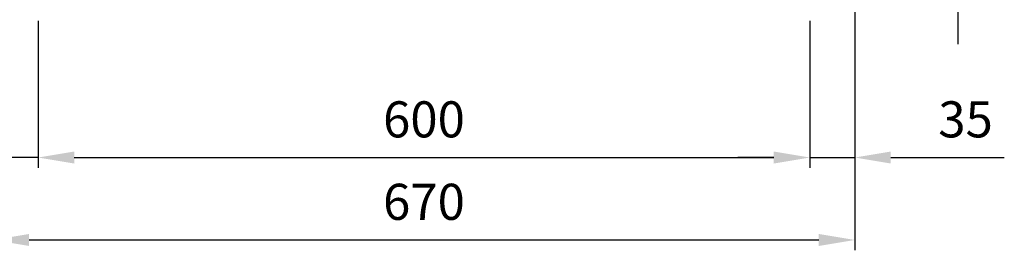
# Model space of a CAD drawing. Units: millimetres. Extents: x 126 to 4060, y 98 to 2800.
# Drawn here: x 2829 to 3595, y 836 to 1015 of the extents above; entities that cross this region are included whole.
import ezdxf

# ---------------------------------------------------------------- set-up
doc = ezdxf.new("R2010")
doc.units = ezdxf.units.MM
doc.header["$LTSCALE"] = 80
doc.layers.get('0').update_dxf_attribs({"linetype": 'CONTINUOUS', "lineweight": 30})
doc.layers.get('DEFPOINTS').update_dxf_attribs({"linetype": 'CONTINUOUS'})
doc.styles.get("Standard").update_dxf_attribs({"font": 'romans.shx', "width": 0.8, "bigfont": 'whgtxt.shx'})
doc.dimstyles.new('AM_ISO', dxfattribs={"dimtxt": 3.5, "dimasz": 3.5, "dimexe": 1, "dimexo": 1, "dimgap": 1.5, "dimtad": 1, "dimdsep": 46, "dimtxsty": 'Standard', "dimcen": 0, "dimclrd": 256, "dimclre": 256, "dimclrt": 3, "dimadec": 0, "dimazin": 2, "dimtp": 0.1, "dimtm": 0.1, "dimtfac": 0.71, "dimtmove": 0, "dimatfit": 3, "dimfxl": 1, "dimlwd": -1, "dimlwe": -1, "dimarcsym": 1})

# ---------------------------------------------------------------- blocks, each defined once
blk = doc.blocks.new('*D16')
at = {"linetype": 'ByBlock', "transparency": 16777216}
for p, q in [((2808.81, 1044.05), (2808.81, 836.05)), ((3478.81, 1044.05), (3478.81, 836.05)), ((2836.81, 844.05), (3450.81, 844.05))]:
    blk.add_line(p, q, dxfattribs=at)
at = {"transparency": 16777216}
for points in [[(2836.81, 848.72), (2836.81, 839.38), (2808.81, 844.05)], [(3450.81, 848.72), (3450.81, 839.38), (3478.81, 844.05)]]:
    blk.add_solid(points, dxfattribs=at)
at = {"layer": 'DEFPOINTS', "color": 0, "transparency": 16777216}
for p in [(2808.81, 1052.05), (3478.81, 1052.05), (3478.81, 844.05)]:
    blk.add_point(p, dxfattribs=at)
at = {"transparency": 16777216, "insert": (3143.81, 870.05), "char_height": 28, "attachment_point": 5}
blk.add_mtext('670', dxfattribs=at)
blk = doc.blocks.new('*D17')
at = {"linetype": 'ByBlock', "transparency": 16777216}
for p, q in [((2843.81, 1014.05), (2843.81, 900.05)), ((3443.81, 1014.05), (3443.81, 900.05)), ((2871.81, 908.05), (3415.81, 908.05))]:
    blk.add_line(p, q, dxfattribs=at)
at = {"transparency": 16777216}
for points in [[(2871.81, 912.72), (2871.81, 903.38), (2843.81, 908.05)], [(3415.81, 912.72), (3415.81, 903.38), (3443.81, 908.05)]]:
    blk.add_solid(points, dxfattribs=at)
at = {"layer": 'DEFPOINTS', "color": 0, "transparency": 16777216}
for p in [(2843.81, 1022.05), (3443.81, 1022.05), (3443.81, 908.05)]:
    blk.add_point(p, dxfattribs=at)
at = {"transparency": 16777216, "insert": (3143.81, 934.05), "char_height": 28, "attachment_point": 5}
blk.add_mtext('600', dxfattribs=at)
blk = doc.blocks.new('*D18')
at = {"linetype": 'ByBlock', "transparency": 16777216}
for p, q in [((3415.81, 908.05), (3387.81, 908.05)), ((3443.81, 908.05), (3478.81, 908.05)), ((3506.81, 908.05), (3595.07, 908.05))]:
    blk.add_line(p, q, dxfattribs=at)
at = {"transparency": 16777216}
for points in [[(3415.81, 912.72), (3415.81, 903.38), (3443.81, 908.05)], [(3506.81, 912.72), (3506.81, 903.38), (3478.81, 908.05)]]:
    blk.add_solid(points, dxfattribs=at)
at = {"layer": 'DEFPOINTS', "color": 0, "transparency": 16777216}
for p in [(3443.81, 908.05), (3478.81, 908.05), (3478.81, 908.05)]:
    blk.add_point(p, dxfattribs=at)
at = {"transparency": 16777216, "insert": (3564.94, 934.05), "char_height": 28, "attachment_point": 5}
blk.add_mtext('35', dxfattribs=at)
blk = doc.blocks.new('*D19')
at = {"linetype": 'ByBlock', "transparency": 16777216}
for p, q in [((2780.81, 908.05), (2692.54, 908.05)), ((2843.81, 908.05), (2808.81, 908.05)), ((2871.81, 908.05), (2899.81, 908.05))]:
    blk.add_line(p, q, dxfattribs=at)
at = {"transparency": 16777216}
for points in [[(2780.81, 912.72), (2780.81, 903.38), (2808.81, 908.05)], [(2871.81, 912.72), (2871.81, 903.38), (2843.81, 908.05)]]:
    blk.add_solid(points, dxfattribs=at)
at = {"layer": 'DEFPOINTS', "color": 0, "transparency": 16777216}
for p in [(2808.81, 908.05), (2808.81, 908.05), (2843.81, 908.05)]:
    blk.add_point(p, dxfattribs=at)
at = {"transparency": 16777216, "insert": (2722.67, 934.05), "char_height": 28, "attachment_point": 5}
blk.add_mtext('35', dxfattribs=at)
blk = doc.blocks.new('*D22')
at = {"linetype": 'ByBlock', "transparency": 16777216}
for p, q in [((3558.81, 1115.05), (3558.81, 1203.32)), ((3486.81, 1087.05), (3566.81, 1087.05)), ((3558.81, 1052.05), (3558.81, 1087.05)), ((3486.81, 1052.05), (3566.81, 1052.05)), ((3558.81, 1024.05), (3558.81, 996.05))]:
    blk.add_line(p, q, dxfattribs=at)
at = {"transparency": 16777216}
for points in [[(3554.14, 1115.05), (3563.47, 1115.05), (3558.81, 1087.05)], [(3554.14, 1024.05), (3563.47, 1024.05), (3558.81, 1052.05)]]:
    blk.add_solid(points, dxfattribs=at)
at = {"layer": 'DEFPOINTS', "color": 0, "transparency": 16777216}
for p in [(3478.81, 1087.05), (3558.81, 1087.05), (3478.81, 1052.05)]:
    blk.add_point(p, dxfattribs=at)
at = {"transparency": 16777216, "insert": (3532.81, 1173.18), "char_height": 28, "attachment_point": 5, "rotation": 90}
blk.add_mtext('35', dxfattribs=at)

msp = doc.modelspace()

# ---------------------------------------------------------------- dimensions: what is measured, and where the dimension line sits
dim = msp.add_linear_dim(base=(3558.8062, 1087.0502), p1=(3478.8062, 1052.0502), p2=(3478.8062, 1087.0502), angle=90, dimstyle='AM_ISO', override={"dimscale": 8, "dimdec": 3, "dimclrt": 256, "dimtol": 0, "dimlim": 0, "dimtp": 0.1, "dimtm": 0.1, "dimtfac": 0.71, "dimtdec": 3, "dimfxl": 1.25, "dimtolj": 0, "dimtzin": 8})
dim.commit()
dim.dimension.update_dxf_attribs({"geometry": '*D22', "text_midpoint": (3532.8062, 1173.1835)})
for base, p1, p2, picture, middle in [((3478.8062, 844.0502), (2808.8062, 1052.0502), (3478.8062, 1052.0502), '*D16', (3143.8062, 870.0502)), ((3443.8062, 908.0502), (2843.8062, 1022.0502), (3443.8062, 1022.0502), '*D17', (3143.8062, 934.0502)), ((2808.8062, 908.0502), (2843.8062, 908.0502), (2808.8062, 908.0502), '*D19', (2722.6729, 934.0502)), ((3478.8062, 908.0502), (3443.8062, 908.0502), (3478.8062, 908.0502), '*D18', (3564.9395, 934.0502))]:
    dim = msp.add_linear_dim(base=base, p1=p1, p2=p2, dimstyle='AM_ISO', override={"dimscale": 8, "dimdec": 3, "dimclrt": 256, "dimtol": 0, "dimlim": 0, "dimtp": 0.1, "dimtm": 0.1, "dimtfac": 0.71, "dimtdec": 3, "dimfxl": 1.25, "dimtolj": 0, "dimtzin": 8})
    dim.commit()
    dim.dimension.update_dxf_attribs({"geometry": picture, "text_midpoint": middle})

doc.saveas('drawing.dxf')
